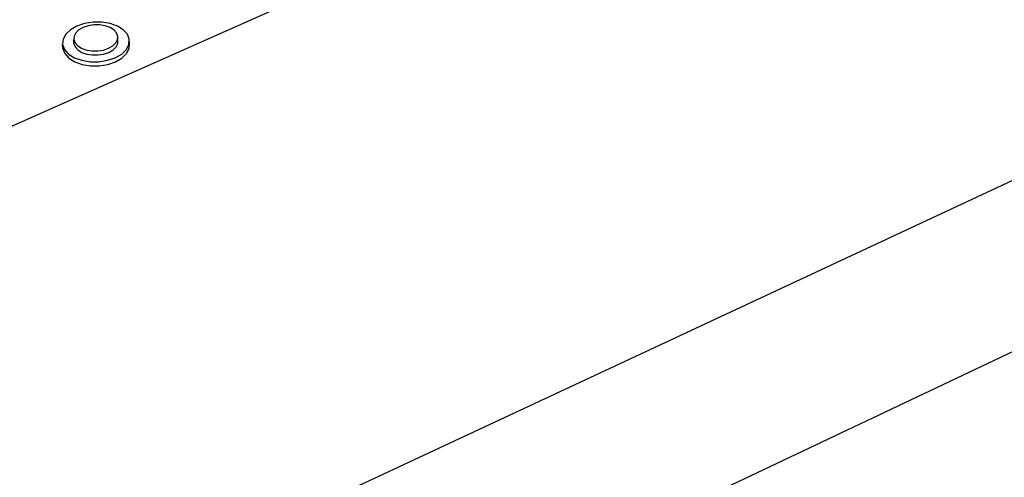
# Model space of a CAD drawing. Units: millimetres. Extents: x -5215 to 37911, y -2641 to 3974.
# Drawn here: x -421 to -408, y -1825 to -1820 of the extents above; entities that cross this region are included whole.
import ezdxf

# ---------------------------------------------------------------- set-up
doc = ezdxf.new("R2010")
doc.units = ezdxf.units.MM

msp = doc.modelspace()

# ---------------------------------------------------------------- linework, layer by layer
for p, q in [((-431.083, -1834.696), (-390.362, -1815.369)), ((-422.746, -1821.988), (-415.78, -1818.887)), ((-419.751, -1819.814), (-419.857, -1819.831)), ((-419.643, -1819.814), (-419.751, -1819.814)), ((-419.54, -1819.831), (-419.643, -1819.814)), ((-404.287, -1819.885), (-432.863, -1833.235)), ((-420.032, -1819.908), (-420.09, -1819.964)), ((-419.953, -1819.863), (-420.032, -1819.908)), ((-419.927, -1819.909), (-419.965, -1819.946)), ((-419.857, -1819.831), (-419.953, -1819.863)), ((-419.874, -1819.879), (-419.927, -1819.909)), ((-419.81, -1819.858), (-419.874, -1819.879)), ((-419.741, -1819.847), (-419.81, -1819.858)), ((-419.669, -1819.847), (-419.741, -1819.847)), ((-419.601, -1819.858), (-419.669, -1819.847)), ((-419.54, -1819.879), (-419.601, -1819.858)), ((-419.448, -1819.863), (-419.54, -1819.831)), ((-419.492, -1819.909), (-419.54, -1819.879)), ((-419.459, -1819.946), (-419.492, -1819.909)), ((-419.375, -1819.908), (-419.448, -1819.863)), ((-419.325, -1819.964), (-419.375, -1819.908)), ((-420.123, -1820.026), (-420.128, -1820.091)), ((-420.09, -1819.964), (-420.123, -1820.026)), ((-419.986, -1819.987), (-419.989, -1820.03)), ((-419.987, -1820.08), (-419.989, -1820.03)), ((-419.989, -1820.03), (-419.974, -1820.071)), ((-419.965, -1819.946), (-419.986, -1819.987)), ((-419.467, -1820.07), (-419.446, -1820.029)), ((-419.443, -1819.987), (-419.459, -1819.946)), ((-419.446, -1820.029), (-419.443, -1819.987)), ((-419.444, -1820.08), (-419.441, -1820.037)), ((-419.441, -1820.037), (-419.443, -1819.987)), ((-419.301, -1820.026), (-419.325, -1819.964)), ((-419.305, -1820.091), (-419.301, -1820.026)), ((-419.299, -1820.076), (-419.301, -1820.026)), ((-420.125, -1820.141), (-420.128, -1820.091)), ((-420.128, -1820.091), (-420.104, -1820.153)), ((-420.125, -1820.141), (-420.102, -1820.204)), ((-420.104, -1820.153), (-420.054, -1820.209)), ((-419.987, -1820.08), (-419.971, -1820.121)), ((-419.974, -1820.071), (-419.941, -1820.108)), ((-419.971, -1820.121), (-419.938, -1820.158)), ((-419.941, -1820.108), (-419.892, -1820.138)), ((-419.938, -1820.158), (-419.89, -1820.188)), ((-419.892, -1820.138), (-419.832, -1820.159)), ((-419.89, -1820.188), (-419.829, -1820.209)), ((-419.832, -1820.159), (-419.763, -1820.17)), ((-419.763, -1820.17), (-419.692, -1820.17)), ((-419.692, -1820.17), (-419.622, -1820.159)), ((-419.622, -1820.159), (-419.558, -1820.138)), ((-419.619, -1820.209), (-419.556, -1820.188)), ((-419.558, -1820.138), (-419.505, -1820.107)), ((-419.556, -1820.188), (-419.503, -1820.158)), ((-419.505, -1820.107), (-419.467, -1820.07)), ((-419.503, -1820.158), (-419.465, -1820.121)), ((-419.465, -1820.121), (-419.444, -1820.08)), ((-419.395, -1820.209), (-419.337, -1820.153)), ((-419.337, -1820.153), (-419.305, -1820.091)), ((-419.335, -1820.203), (-419.303, -1820.141)), ((-419.303, -1820.141), (-419.299, -1820.076)), ((-420.102, -1820.204), (-420.051, -1820.26)), ((-420.054, -1820.209), (-419.98, -1820.255)), ((-420.051, -1820.26), (-419.978, -1820.305)), ((-419.98, -1820.255), (-419.889, -1820.287)), ((-419.978, -1820.305), (-419.886, -1820.338)), ((-419.889, -1820.287), (-419.785, -1820.304)), ((-419.829, -1820.209), (-419.761, -1820.22)), ((-419.785, -1820.304), (-419.677, -1820.304)), ((-419.761, -1820.22), (-419.689, -1820.22)), ((-419.689, -1820.22), (-419.619, -1820.209)), ((-419.677, -1820.304), (-419.571, -1820.287)), ((-419.571, -1820.287), (-419.475, -1820.255)), ((-419.569, -1820.337), (-419.473, -1820.305)), ((-419.475, -1820.255), (-419.395, -1820.209)), ((-419.473, -1820.305), (-419.393, -1820.259)), ((-419.393, -1820.259), (-419.335, -1820.203)), ((-419.886, -1820.338), (-419.783, -1820.354)), ((-419.783, -1820.354), (-419.674, -1820.354)), ((-419.674, -1820.354), (-419.569, -1820.337))]:
    msp.add_line(p, q)

doc.saveas('drawing.dxf')
